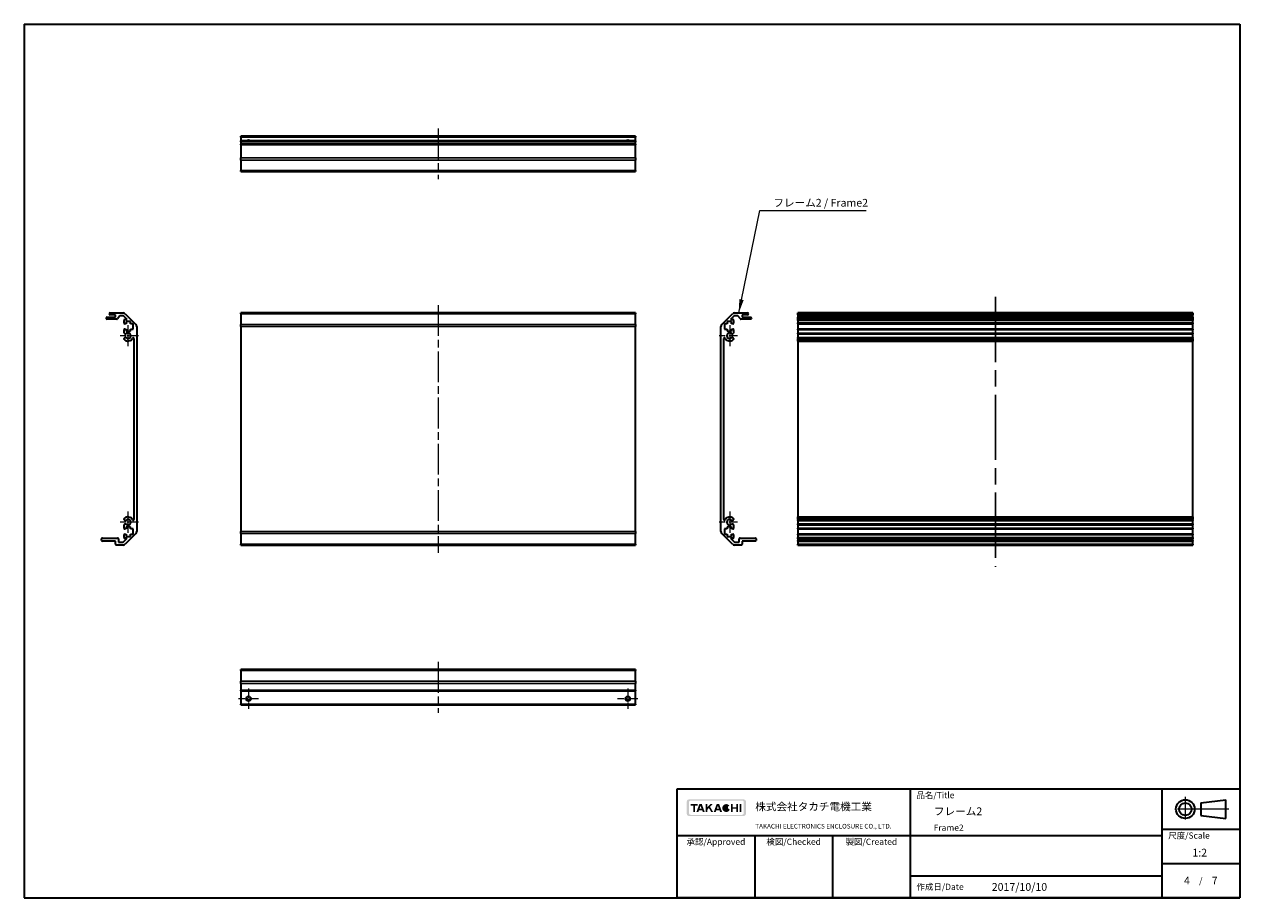
# Model space of a CAD drawing. Units: millimetres. Extents: x 51 to 7151, y -1 to 1152.
# Drawn here: x 3796 to 4578, y 28 to 590 of the extents above; entities that cross this region are included whole.
import ezdxf
from ezdxf.enums import TextEntityAlignment as Align

# ---------------------------------------------------------------- set-up
doc = ezdxf.new("R2010")
doc.units = ezdxf.units.MM
doc.header["$LTSCALE"] = 3.5
doc.linetypes.add('AM_ISO08W050', pattern=[18, 12, -1.5, 3, -1.5])
doc.linetypes.add('CHAIN', pattern=[0.3543, 0.2362, -0.0295, 0.0591, -0.0295])
for name, color, linetype, lineweight in [('AM_7', 4, 'AM_ISO08W050', 25), ('Border (ISO)', 7, 'Continuous', 35), ('Symbol (ISO)', 7, 'Continuous', 18), ('Symbol (ISO) @ 1', 7, 'Continuous', 18), ('Title (ISO)', 7, 'Continuous', 35), ('Visible (ISO)', 7, 'Continuous', 35), ('Visible Narrow (ISO)', 7, 'Continuous', 25)]:
    doc.layers.add(name, color=color, linetype=linetype, lineweight=lineweight)
for name, color, linetype, lineweight, true_color in [('Center Mark (ISO)', 7, 'Continuous', 18, 0x80ffff), ('Centerline (ISO)', 7, 'Continuous', 18, 0x80ffff), ('Hatch (ISO)', 1, 'Continuous', 18, 0xff0000)]:
    doc.layers.add(name, color=color, linetype=linetype, lineweight=lineweight, true_color=true_color)
doc.styles.add('Note Text (TK)', font='txt')
doc.styles.add('文字スタイル67', font='arial.ttf')
doc.dimstyles.new('Default - Method 1b (TK)$7', dxfattribs={"dimscale": 3.5, "dimtxt": 2.5, "dimasz": 2.5, "dimexe": 1, "dimexo": 1.5, "dimgap": 1, "dimtad": 1, "dimtoh": 1, "dimrnd": 1e-08, "dimdsep": 46, "dimtxsty": 'Note Text (TK)', "dimcen": 0.09, "dimdle": 5, "dimclrd": 256, "dimclre": 100, "dimclrt": 7, "dimadec": 1, "dimazin": 1, "dimtfac": 1, "dimtmove": 0, "dimatfit": 3, "dimfxl": 0, "dimtolj": 1, "dimlwd": -1, "dimlwe": -1, "dimarcsym": 0})

# ---------------------------------------------------------------- blocks, each defined once
blk = doc.blocks.new('図面枠 tk図枠')
at = {"layer": 'Border (ISO)'}
for p, q in [((14.5, 289), (405.5, 289)), ((14.5, 289), (14.5, 8)), ((405.5, 289), (405.5, 8)), ((14.5, 8), (405.5, 8))]:
    blk.add_line(p, q, dxfattribs=at)
blk = doc.blocks.new('表題欄 tk表題欄')
at = {"layer": 'Hatch (ISO)'}
h = blk.add_hatch(color=256, dxfattribs=at)
edge = h.paths.add_edge_path(flags=0)
edge.add_arc((95.58, 236.3), 0.596, 270, 360)
edge.add_line((96.17, 236.3), (96.17, 239.71))
edge.add_arc((95.58, 239.71), 0.596, 0, 90)
edge.add_line((95.58, 240.31), (79.14, 240.31))
edge.add_arc((79.14, 239.71), 0.596, 90, 180)
edge.add_line((78.54, 239.71), (78.54, 236.3))
edge.add_arc((79.14, 236.3), 0.596, 180, 270)
edge.add_line((79.14, 235.7), (95.58, 235.7))
edge = h.paths.add_edge_path()
edge.add_line((77.84, 239.96), (77.84, 236.05))
edge.add_arc((78.54, 236.05), 0.702, 180, 270)
edge.add_line((78.54, 235.35), (96.17, 235.35))
edge.add_arc((96.17, 236.05), 0.702, 270, 360)
edge.add_line((96.87, 236.05), (96.87, 239.96))
edge.add_arc((96.17, 239.96), 0.702, 0, 90)
edge.add_line((96.17, 240.66), (78.54, 240.66))
edge.add_arc((78.54, 239.96), 0.702, 90, 180)
for points in [[(79.07, 239.15), (79.07, 238.66), (79.92, 238.66), (79.92, 236.66), (80.51, 236.66), (80.51, 238.66), (81.36, 238.66), (81.36, 239.15)], [(85.68, 236.66), (84.94, 237.89), (84.42, 237.32), (84.42, 236.66), (83.9, 236.66), (83.9, 239.15), (84.42, 239.15), (84.42, 238.1), (85.39, 239.15), (86.11, 239.15), (85.32, 238.3), (86.3, 236.66)], [(92.09, 239.15), (92.09, 236.66), (92.61, 236.66), (92.61, 237.66), (93.77, 237.66), (93.77, 236.66), (94.29, 236.66), (94.29, 239.15), (93.77, 239.15), (93.77, 238.15), (92.61, 238.15), (92.61, 239.15)], [(94.84, 239.15), (94.84, 236.66), (95.36, 236.66), (95.36, 239.15)]]:
    blk.add_hatch(color=256, dxfattribs=at).paths.add_polyline_path(points)
h = blk.add_hatch(color=256, dxfattribs=at)
h.paths.add_polyline_path([(82.59, 237.71), (81.95, 237.71), (82.27, 238.58)], flags=0)
h.paths.add_polyline_path([(82.78, 237.2), (81.76, 237.2), (81.57, 236.66), (80.95, 236.66), (81.86, 239.15), (82.68, 239.15), (83.59, 236.66), (82.98, 236.66)])
h = blk.add_hatch(color=256, dxfattribs=at)
h.paths.add_polyline_path([(87.53, 237.71), (88.16, 237.71), (87.85, 238.58)], flags=0)
h.paths.add_polyline_path([(87.14, 236.66), (87.34, 237.2), (88.35, 237.2), (88.55, 236.66), (89.17, 236.66), (88.25, 239.15), (87.44, 239.15), (86.52, 236.66)])
h = blk.add_hatch(color=256, dxfattribs=at)
edge = h.paths.add_edge_path()
edge.add_arc((90.52, 237.9), 1.27, 38.5505, 336.582)
edge.add_line((91.69, 237.4), (91.17, 237.62))
edge.add_ellipse((90.52, 237.9), major_axis=(0, -0.8), ratio=0.867347, start_angle=124.651, end_angle=429.4109, ccw=False)
edge.add_line((91.09, 238.36), (91.52, 238.7))
at = {"layer": 'Title (ISO)'}
for p, q in [((74.71, 244.05), (255.71, 244.05)), ((74.71, 209.05), (74.71, 244.05)), ((149.71, 244.05), (149.71, 209.05)), ((230.71, 244.05), (230.71, 209.05)), ((255.71, 244.05), (255.71, 209.05)), ((243.21, 239.55), (251.21, 240.55)), ((243.21, 239.55), (243.21, 235.55)), ((251.21, 234.55), (251.21, 240.55)), ((243.21, 235.55), (251.21, 234.55)), ((230.71, 231.05), (255.71, 231.05)), ((74.71, 229.05), (230.71, 229.05)), ((99.71, 229.05), (99.71, 209.05)), ((124.71, 229.05), (124.71, 209.05)), ((230.71, 220.05), (255.71, 220.05)), ((149.71, 216.05), (230.71, 216.05)), ((255.71, 209.05), (74.71, 209.05))]:
    blk.add_line(p, q, dxfattribs=at)
at = {"layer": 'Title (ISO)', "color": 4, "linetype": 'CHAIN', "lineweight": 18, "ltscale": 8.88956, "true_color": 0x00ffff}
blk.add_line((238.21, 241.55), (238.21, 233.55), dxfattribs=at)
at = {"layer": 'Title (ISO)', "color": 4, "linetype": 'CHAIN', "lineweight": 18, "ltscale": 20.001633, "true_color": 0x00ffff}
blk.add_line((252.21, 237.55), (234.21, 237.55), dxfattribs=at)
at = {"layer": 'Title (ISO)'}
for radius in [3, 2]:
    blk.add_circle((238.21, 237.55), radius, dxfattribs=at)
at = {"layer": 'Title (ISO)', "color": 1, "true_color": 0xff0000, "char_height": 2, "line_spacing_factor": 1.5, "style": 'Note Text (TK)'}
for s, insert, attachment_point in [('\\fＭＳ Ｐゴシック|b0|i0;\\H2.0000;品名/Title', (151.71, 242.05), 4), ('\\fＭＳ Ｐゴシック|b0|i0;\\H2.0000;承認/Approved', (87.21, 227.05), 5), ('\\fＭＳ Ｐゴシック|b0|i0;\\H2.0000;検図/Checked', (112.21, 227.05), 5), ('\\fＭＳ Ｐゴシック|b0|i0;\\H2.0000;製図/Created', (137.21, 227.05), 5), ('\\fＭＳ Ｐゴシック|b0|i0;\\H2.0000;尺度/Scale', (232.71, 229.05), 4), ('\\fＭＳ Ｐゴシック|b0|i0;\\H2.0000;作成日/Date', (151.71, 212.55), 4)]:
    blk.add_mtext(s, dxfattribs=dict(at, insert=insert, attachment_point=attachment_point))
at = {"layer": 'Title (ISO)', "color": 7, "line_spacing_factor": 1.5, "style": 'Note Text (TK)'}
for s, insert, char_height, attachment_point in [('株式会社タカチ電機工業', (99.87, 238.05), 2.5, 4), ('\\fArial|b0|i0;\\H1.4986;TAKACHI ELECTRONICS ENCLOSURE CO., LTD.', (99.87, 232.05), 1.4986, 4), ('\\fＭＳ Ｐゴシック|b0|i0;\\H2.0000;/', (243.21, 214.55), 2, 5)]:
    blk.add_mtext(s, dxfattribs=dict(at, insert=insert, char_height=char_height, attachment_point=attachment_point))
at = {"layer": 'Title (ISO)', "color": 7}
for tag, p, height, style in [('<品名>_001', (157.28, 235.53), 2.5, 'Note Text (TK)'), ('<Title>_001', (157.71, 230.55), 2, '文字スタイル67'), ('<尺度>_001', (239.54, 222.3), 2.5, 'Note Text (TK)'), ('<ページ_No.>_001', (238.1, 213.3), 2.5, 'Note Text (TK)'), ('<総ページ数>_001', (246.79, 213.3), 2.5, 'Note Text (TK)'), ('作成日_001', (175.56, 211.26), 2.5, 'Note Text (TK)')]:
    blk.add_attdef(tag, p, '', height=height, dxfattribs=dict(at, style=style))
at = {"layer": 'Title (ISO)', "color": 7, "style": 'Note Text (TK)'}
blk.add_attdef('<承認>', text='', height=2.5, dxfattribs=at).set_placement((87.21, 217.05), align=Align.MIDDLE_CENTER)

msp = doc.modelspace()

# ---------------------------------------------------------------- linework, layer by layer
at = {"layer": 'AM_7'}
msp.add_line((4420.8783, 414.6542), (4420.8783, 240.9086), dxfattribs=at)
at = {"layer": 'Center Mark (ISO)', "linetype": 'CHAIN', "ltscale": 7.55611}
for p, q in [((3862.7778, 396.4024), (3862.7778, 382.8024)), ((4249.9294, 396.4024), (4249.9294, 382.8024)), ((3862.7778, 276.4024), (3862.7778, 262.8024)), ((4249.9294, 276.4024), (4249.9294, 262.8024))]:
    msp.add_line(p, q, dxfattribs=at)
at = {"layer": 'Center Mark (ISO)', "linetype": 'CHAIN', "ltscale": 6.556024}
for p, q in [((3869.5778, 389.6024), (3857.7778, 389.6024)), ((4254.9294, 389.6024), (4243.1294, 389.6024)), ((3869.5778, 269.6024), (3857.7778, 269.6024)), ((4254.9294, 269.6024), (4243.1294, 269.6024))]:
    msp.add_line(p, q, dxfattribs=at)
at = {"layer": 'Center Mark (ISO)', "linetype": 'CHAIN', "ltscale": 7.222748}
for p, q in [((3940.3407, 162.5556), (3940.3407, 149.5556)), ((4184.3407, 162.5556), (4184.3407, 149.5556)), ((3946.8407, 156.0556), (3933.8407, 156.0556)), ((4190.8407, 156.0556), (4177.8407, 156.0556))]:
    msp.add_line(p, q, dxfattribs=at)
at = {"layer": 'Centerline (ISO)', "linetype": 'CHAIN', "ltscale": 23.990969}
for p, q in [((4062.3407, 522.9579), (4062.3407, 490.2579)), ((4062.3407, 409.3024), (4062.3407, 249.9024)), ((4062.3407, 179.7556), (4062.3407, 147.0556))]:
    msp.add_line(p, q, dxfattribs=at)
at = {"layer": 'Visible (ISO)'}
for p, q in [((3935.3407, 517.4579), (3935.3407, 517.9579)), ((4189.3407, 517.9579), (3935.3407, 517.9579)), ((3935.3407, 517.4579), (3935.3407, 514.9579)), ((4189.3407, 517.9579), (4189.3407, 517.4579)), ((4189.3407, 514.9579), (4189.3407, 517.4579)), ((3935.3407, 514.4579), (3935.3407, 514.9579)), ((4189.3407, 514.9579), (3935.3407, 514.9579)), ((3935.3407, 514.4579), (3935.3407, 512.9579)), ((3935.3407, 512.4579), (3935.3407, 512.9579)), ((4189.3407, 512.9579), (3935.3407, 512.9579)), ((3935.3407, 512.4579), (3935.3407, 504.0863)), ((4189.3407, 514.9579), (4189.3407, 514.4579)), ((4189.3407, 512.9579), (4189.3407, 514.4579)), ((4189.3407, 512.9579), (4189.3407, 512.4579)), ((4189.3407, 504.0863), (4189.3407, 512.4579)), ((3935.3407, 502.6721), (3935.3407, 504.0863)), ((3935.3407, 502.6721), (3935.3407, 495.8437)), ((4189.3407, 504.0863), (4189.3407, 502.6721)), ((4189.3407, 495.8437), (4189.3407, 502.6721)), ((3935.3407, 495.2579), (3935.3407, 495.8437)), ((3935.3407, 495.2579), (4189.3407, 495.2579)), ((4189.3407, 495.8437), (4189.3407, 495.2579)), ((3848.7778, 400.7524), (3848.7778, 400.9524)), ((3849.2778, 401.4524), (3854.7778, 401.4524)), ((3855.5532, 400.2524), (3849.2778, 400.2524)), ((3850.7778, 403.6024), (3850.7778, 403.8024)), ((3851.2778, 404.3024), (3859.6493, 404.3024)), ((3854.7778, 403.1024), (3851.2778, 403.1024)), ((3854.7778, 401.4524), (3854.7778, 403.1024)), ((3857.6286, 402.3346), (3855.9269, 400.4202)), ((3859.5251, 402.5024), (3858.0023, 402.5024)), ((3862.2822, 399.9524), (3859.8786, 402.356)), ((3860.2778, 397.8024), (3860.2778, 399.4524)), ((3860.7778, 399.9524), (3862.2822, 399.9524)), ((3861.0636, 403.7166), (3867.892, 396.8882)), ((4189.3407, 404.3024), (3935.3407, 404.3024)), ((3935.3407, 403.7166), (3935.3407, 404.3024)), ((3935.3407, 403.7166), (3935.3407, 396.8882)), ((4189.3407, 404.3024), (4189.3407, 403.7166)), ((4189.3407, 396.8882), (4189.3407, 403.7166)), ((4244.8152, 396.8882), (4251.6436, 403.7166)), ((4252.8286, 402.356), (4250.425, 399.9524)), ((4250.425, 399.9524), (4251.9294, 399.9524)), ((4252.4294, 399.4524), (4252.4294, 397.8024)), ((4253.0579, 404.3024), (4261.4294, 404.3024)), ((4254.7049, 402.5024), (4253.1821, 402.5024)), ((4256.7803, 400.4202), (4255.0786, 402.3346)), ((4263.4294, 400.2524), (4257.154, 400.2524)), ((4261.4294, 403.1024), (4257.9294, 403.1024)), ((4257.9294, 403.1024), (4257.9294, 401.4524)), ((4257.9294, 401.4524), (4263.4294, 401.4524)), ((4261.9294, 403.8024), (4261.9294, 403.6024)), ((4263.9294, 400.9524), (4263.9294, 400.7524)), ((4293.8783, 403.8024), (4293.8783, 404.3024)), ((4547.8783, 404.3024), (4293.8783, 404.3024)), ((4293.8783, 403.8024), (4293.8783, 403.6024)), ((4293.8783, 403.1024), (4293.8783, 403.6024)), ((4293.8783, 403.1024), (4547.8783, 403.1024)), ((4293.8783, 403.1024), (4293.8783, 401.4524)), ((4293.8783, 400.9524), (4293.8783, 401.4524)), ((4547.8783, 401.4524), (4293.8783, 401.4524)), ((4293.8783, 400.9524), (4293.8783, 400.7524)), ((4293.8783, 400.2524), (4293.8783, 400.7524)), ((4293.8783, 400.2524), (4547.8783, 400.2524)), ((4293.8783, 400.2524), (4293.8783, 399.9524)), ((4293.8783, 399.4524), (4293.8783, 399.9524)), ((4547.8783, 399.9524), (4293.8783, 399.9524)), ((4293.8783, 399.4524), (4293.8783, 397.8024)), ((4547.8783, 404.3024), (4547.8783, 403.8024)), ((4547.8783, 403.6024), (4547.8783, 403.8024)), ((4547.8783, 403.6024), (4547.8783, 403.1024)), ((4547.8783, 401.4524), (4547.8783, 403.1024)), ((4547.8783, 401.4524), (4547.8783, 400.9524)), ((4547.8783, 400.7524), (4547.8783, 400.9524)), ((4547.8783, 400.7524), (4547.8783, 400.2524)), ((4547.8783, 399.9524), (4547.8783, 400.2524)), ((4547.8783, 399.9524), (4547.8783, 399.4524)), ((4547.8783, 397.8024), (4547.8783, 399.4524)), ((3860.2778, 391.2751), (3860.2778, 393.4024)), ((3861.5278, 397.3024), (3860.7778, 397.3024)), ((3860.7778, 393.9024), (3861.5278, 393.9024)), ((3864.3278, 398.7024), (3861.5278, 398.7024)), ((3861.5278, 398.7024), (3861.5278, 397.3024)), ((3861.5278, 393.9024), (3861.5278, 392.5024)), ((3861.5278, 392.5024), (3864.3278, 392.5024)), ((3864.3278, 397.3024), (3864.3278, 398.7024)), ((3866.0278, 397.3024), (3864.3278, 397.3024)), ((3864.3278, 392.5024), (3864.3278, 393.9024)), ((3864.3278, 393.9024), (3866.0278, 393.9024)), ((3866.0278, 393.9024), (3866.0278, 397.3024)), ((3868.4778, 395.474), (3868.4778, 263.7308)), ((3935.3407, 395.474), (3935.3407, 396.8882)), ((3935.3407, 395.474), (3935.3407, 263.7308)), ((4189.3407, 396.8882), (4189.3407, 395.474)), ((4189.3407, 263.7308), (4189.3407, 395.474)), ((4244.2294, 263.7308), (4244.2294, 395.474)), ((4246.6794, 397.3024), (4246.6794, 393.9024)), ((4248.3794, 397.3024), (4246.6794, 397.3024)), ((4246.6794, 393.9024), (4248.3794, 393.9024)), ((4248.3794, 398.7024), (4248.3794, 397.3024)), ((4251.1794, 398.7024), (4248.3794, 398.7024)), ((4248.3794, 393.9024), (4248.3794, 392.5024)), ((4248.3794, 392.5024), (4251.1794, 392.5024)), ((4251.1794, 397.3024), (4251.1794, 398.7024)), ((4251.9294, 397.3024), (4251.1794, 397.3024)), ((4251.1794, 393.9024), (4251.9294, 393.9024)), ((4251.1794, 392.5024), (4251.1794, 393.9024)), ((4252.4294, 393.4024), (4252.4294, 391.2751)), ((4293.8783, 397.3024), (4293.8783, 397.8024)), ((4293.8783, 397.3024), (4547.8783, 397.3024)), ((4293.8783, 397.3024), (4293.8783, 393.9024)), ((4293.8783, 393.4024), (4293.8783, 393.9024)), ((4547.8783, 393.9024), (4293.8783, 393.9024)), ((4293.8783, 393.4024), (4293.8783, 391.2751)), ((4293.8783, 390.7322), (4293.8783, 391.2751)), ((4293.8783, 391.2751), (4547.8783, 391.2751)), ((4547.8783, 397.8024), (4547.8783, 397.3024)), ((4547.8783, 393.9024), (4547.8783, 397.3024)), ((4547.8783, 393.9024), (4547.8783, 393.4024)), ((4547.8783, 391.2751), (4547.8783, 393.4024)), ((4547.8783, 391.2751), (4547.8783, 390.7322)), ((3860.2778, 387.4156), (3860.2778, 387.9297)), ((3866.6778, 271.4766), (3866.6778, 387.7282)), ((4246.0294, 387.7282), (4246.0294, 271.4766)), ((4252.4294, 387.9297), (4252.4294, 387.4156)), ((4293.8783, 390.7322), (4293.8783, 388.4727)), ((4293.8783, 390.7322), (4547.8783, 390.7322)), ((4293.8783, 387.9297), (4293.8783, 388.4727)), ((4293.8783, 388.4727), (4547.8783, 388.4727)), ((4293.8783, 387.9297), (4293.8783, 387.4156)), ((4293.8783, 387.9297), (4547.8783, 387.9297)), ((4293.8783, 387.0789), (4293.8783, 387.4156)), ((4293.8783, 387.4156), (4547.8783, 387.4156)), ((4293.8783, 386.2024), (4293.8783, 387.0789)), ((4293.8783, 386.2024), (4293.8783, 273.0024)), ((4293.8783, 386.2024), (4547.8783, 386.2024)), ((4547.8783, 388.4727), (4547.8783, 390.7322)), ((4547.8783, 388.4727), (4547.8783, 387.9297)), ((4547.8783, 387.4156), (4547.8783, 387.9297)), ((4547.8783, 387.4156), (4547.8783, 387.0789)), ((4547.8783, 387.0789), (4547.8783, 386.2024)), ((4547.8783, 273.0024), (4547.8783, 386.2024)), ((3860.2778, 271.2751), (3860.2778, 271.7892)), ((3860.2778, 265.8024), (3860.2778, 267.9297)), ((3864.3278, 266.7024), (3861.5278, 266.7024)), ((3861.5278, 266.7024), (3861.5278, 265.3024)), ((3864.3278, 265.3024), (3864.3278, 266.7024)), ((4248.3794, 266.7024), (4248.3794, 265.3024)), ((4251.1794, 266.7024), (4248.3794, 266.7024)), ((4251.1794, 265.3024), (4251.1794, 266.7024)), ((4252.4294, 271.7892), (4252.4294, 271.2751)), ((4252.4294, 267.9297), (4252.4294, 265.8024)), ((4293.8783, 272.1259), (4293.8783, 273.0024)), ((4293.8783, 273.0024), (4547.8783, 273.0024)), ((4293.8783, 271.7892), (4293.8783, 272.1259)), ((4293.8783, 271.7892), (4293.8783, 271.2751)), ((4293.8783, 271.7892), (4547.8783, 271.7892)), ((4293.8783, 270.7322), (4293.8783, 271.2751)), ((4293.8783, 271.2751), (4547.8783, 271.2751)), ((4293.8783, 270.7322), (4293.8783, 268.4727)), ((4293.8783, 270.7322), (4547.8783, 270.7322)), ((4293.8783, 267.9297), (4293.8783, 268.4727)), ((4293.8783, 268.4727), (4547.8783, 268.4727)), ((4293.8783, 267.9297), (4293.8783, 265.8024)), ((4293.8783, 267.9297), (4547.8783, 267.9297)), ((4547.8783, 273.0024), (4547.8783, 272.1259)), ((4547.8783, 272.1259), (4547.8783, 271.7892)), ((4547.8783, 271.2751), (4547.8783, 271.7892)), ((4547.8783, 271.2751), (4547.8783, 270.7322)), ((4547.8783, 268.4727), (4547.8783, 270.7322)), ((4547.8783, 268.4727), (4547.8783, 267.9297)), ((4547.8783, 265.8024), (4547.8783, 267.9297)), ((3845.7778, 257.9024), (3845.7778, 258.9024)), ((3846.2778, 259.4024), (3856.0778, 259.4024)), ((3856.5778, 258.9024), (3856.5778, 256.7024)), ((3859.7322, 256.7024), (3862.2822, 259.2524)), ((3860.2778, 259.7524), (3860.2778, 261.4024)), ((3861.5278, 265.3024), (3860.7778, 265.3024)), ((3860.7778, 261.9024), (3861.5278, 261.9024)), ((3862.2822, 259.2524), (3860.7778, 259.2524)), ((3867.892, 262.3166), (3861.0636, 255.4882)), ((3861.5278, 261.9024), (3861.5278, 260.5024)), ((3861.5278, 260.5024), (3864.3278, 260.5024)), ((3866.0278, 265.3024), (3864.3278, 265.3024)), ((3864.3278, 260.5024), (3864.3278, 261.9024)), ((3864.3278, 261.9024), (3866.0278, 261.9024)), ((3866.0278, 261.9024), (3866.0278, 265.3024)), ((3935.3407, 262.3166), (3935.3407, 263.7308)), ((3935.3407, 262.3166), (3935.3407, 255.4882)), ((4189.3407, 263.7308), (4189.3407, 262.3166)), ((4189.3407, 255.4882), (4189.3407, 262.3166)), ((4251.6436, 255.4882), (4244.8152, 262.3166)), ((4246.6794, 265.3024), (4246.6794, 261.9024)), ((4248.3794, 265.3024), (4246.6794, 265.3024)), ((4246.6794, 261.9024), (4248.3794, 261.9024)), ((4248.3794, 261.9024), (4248.3794, 260.5024)), ((4248.3794, 260.5024), (4251.1794, 260.5024)), ((4250.425, 259.2524), (4252.975, 256.7024)), ((4251.9294, 259.2524), (4250.425, 259.2524)), ((4251.9294, 265.3024), (4251.1794, 265.3024)), ((4251.1794, 261.9024), (4251.9294, 261.9024)), ((4251.1794, 260.5024), (4251.1794, 261.9024)), ((4252.4294, 261.4024), (4252.4294, 259.7524)), ((4256.1294, 256.7024), (4256.1294, 258.9024)), ((4256.6294, 259.4024), (4266.4294, 259.4024)), ((4266.9294, 258.9024), (4266.9294, 257.9024)), ((4293.8783, 265.3024), (4293.8783, 265.8024)), ((4293.8783, 265.3024), (4547.8783, 265.3024)), ((4293.8783, 265.3024), (4293.8783, 261.9024)), ((4293.8783, 261.4024), (4293.8783, 261.9024)), ((4547.8783, 261.9024), (4293.8783, 261.9024)), ((4293.8783, 261.4024), (4293.8783, 259.7524)), ((4293.8783, 259.4024), (4293.8783, 259.7524)), ((4293.8783, 258.9024), (4293.8783, 259.4024)), ((4547.8783, 259.4024), (4293.8783, 259.4024)), ((4293.8783, 258.9024), (4293.8783, 257.9024)), ((4547.8783, 265.8024), (4547.8783, 265.3024)), ((4547.8783, 261.9024), (4547.8783, 265.3024)), ((4547.8783, 261.9024), (4547.8783, 261.4024)), ((4547.8783, 259.7524), (4547.8783, 261.4024)), ((4547.8783, 259.7524), (4547.8783, 259.4024)), ((4547.8783, 259.4024), (4547.8783, 258.9024)), ((4547.8783, 257.9024), (4547.8783, 258.9024)), ((3854.7778, 257.4024), (3846.2778, 257.4024)), ((3854.7778, 255.4024), (3854.7778, 257.4024)), ((3859.6493, 254.9024), (3855.2778, 254.9024)), ((3856.5778, 256.7024), (3859.7322, 256.7024)), ((3935.3407, 254.9024), (3935.3407, 255.4882)), ((3935.3407, 254.9024), (4189.3407, 254.9024)), ((4189.3407, 255.4882), (4189.3407, 254.9024)), ((4252.975, 256.7024), (4256.1294, 256.7024)), ((4257.4294, 254.9024), (4253.0579, 254.9024)), ((4257.9294, 257.4024), (4257.9294, 255.4024)), ((4266.4294, 257.4024), (4257.9294, 257.4024)), ((4293.8783, 257.4024), (4293.8783, 257.9024)), ((4293.8783, 257.4024), (4547.8783, 257.4024)), ((4293.8783, 257.4024), (4293.8783, 255.4024)), ((4293.8783, 254.9024), (4293.8783, 255.4024)), ((4293.8783, 254.9024), (4547.8783, 254.9024)), ((4547.8783, 257.9024), (4547.8783, 257.4024)), ((4547.8783, 255.4024), (4547.8783, 257.4024)), ((4547.8783, 255.4024), (4547.8783, 254.9024)), ((3935.3407, 174.1698), (3935.3407, 174.7556)), ((4189.3407, 174.7556), (3935.3407, 174.7556)), ((3935.3407, 174.1698), (3935.3407, 167.3413)), ((4189.3407, 174.7556), (4189.3407, 174.1698)), ((4189.3407, 167.3413), (4189.3407, 174.1698)), ((3935.3407, 165.9271), (3935.3407, 167.3413)), ((3935.3407, 165.9271), (3935.3407, 161.5556)), ((4189.3407, 167.3413), (4189.3407, 165.9271)), ((4189.3407, 161.5556), (4189.3407, 165.9271)), ((3935.3407, 161.0556), (3935.3407, 161.5556)), ((3935.3407, 161.0556), (4189.3407, 161.0556)), ((3935.3407, 161.0556), (3935.3407, 152.5556)), ((4189.3407, 161.5556), (4189.3407, 161.0556)), ((4189.3407, 152.5556), (4189.3407, 161.0556)), ((3935.3407, 152.0556), (3935.3407, 152.5556)), ((3935.3407, 152.0556), (4189.3407, 152.0556)), ((3939.2227, 155.0556), (3941.4588, 155.0556)), ((4183.2227, 155.0556), (4185.4588, 155.0556)), ((4189.3407, 152.5556), (4189.3407, 152.0556))]:
    msp.add_line(p, q, dxfattribs=at)
for centre in [(3940.3407, 156.0556), (4184.3407, 156.0556)]:
    msp.add_circle(centre, 1.5, dxfattribs=at)
for centre, radius, start, end in [((3940.3407, 513.9579), 1.5, 41.8103149, 138.1896851), ((4184.3407, 513.9579), 1.5, 41.8103149, 138.1896851), ((3849.2778, 400.9524), 0.5, 90, 180), ((3849.2778, 400.7524), 0.5, 180, 270), ((3851.2778, 403.8024), 0.5, 90, 180), ((3851.2778, 403.6024), 0.5, 180, 270), ((3855.5532, 400.7524), 0.5, 270, 318.3664607), ((3858.0023, 402.0024), 0.5, 90, 138.3664607), ((3859.5251, 402.0024), 0.5, 45, 90), ((3859.6493, 402.3024), 2, 45, 90), ((3860.7778, 399.4524), 0.5, 90, 180), ((4253.0579, 402.3024), 2, 90, 135), ((4251.9294, 399.4524), 0.5, 0, 90), ((4253.1821, 402.0024), 0.5, 90, 135), ((4254.7049, 402.0024), 0.5, 41.6335393, 90), ((4257.154, 400.7524), 0.5, 221.6335393, 270), ((4261.4294, 403.8024), 0.5, 0, 90), ((4261.4294, 403.6024), 0.5, 270, 0), ((4263.4294, 400.9524), 0.5, 0, 90), ((4263.4294, 400.7524), 0.5, 270, 0), ((3860.7778, 397.8024), 0.5, 180, 270), ((3860.7778, 393.4024), 0.5, 90, 180), ((3861.0353, 391.5322), 0.8, 198.7439012, 312.0797869), ((3862.7778, 389.6024), 1.8, 227.9202131, 132.0797869), ((3866.4778, 395.474), 2, 0, 45), ((4246.2294, 395.474), 2, 135, 180), ((4249.9294, 389.6024), 1.8, 47.9202131, 312.0797869), ((4251.6719, 391.5322), 0.8, 227.9202131, 341.2560988), ((4251.9294, 397.8024), 0.5, 270, 0), ((4251.9294, 393.4024), 0.5, 0, 90), ((3861.0353, 387.6727), 0.8, 47.9202131, 161.2560988), ((3861.0353, 387.6727), 0.8, 198.7439012, 227.9202131), ((3862.7778, 389.6024), 3.4, 227.9202131, 331.2015551), ((3866.1872, 387.7282), 0.4906, 0, 151.2015551), ((4246.52, 387.7282), 0.4906, 28.7984449, 180), ((4249.9294, 389.6024), 3.4, 208.7984449, 312.0797869), ((4251.6719, 387.6727), 0.8, 18.7439012, 132.0797869), ((4251.6719, 387.6727), 0.8, 312.0797869, 341.2560988), ((3861.0353, 271.5322), 0.8, 132.0797869, 161.2560988), ((3861.0353, 271.5322), 0.8, 198.7439012, 312.0797869), ((3861.0353, 267.6727), 0.8, 47.9202131, 161.2560988), ((3862.7778, 269.6024), 3.4, 28.7984449, 132.0797869), ((3862.7778, 269.6024), 1.8, 227.9202131, 132.0797869), ((3866.1872, 271.4766), 0.4906, 208.7984449, 0), ((4246.52, 271.4766), 0.4906, 180, 331.2015551), ((4249.9294, 269.6024), 3.4, 47.9202131, 151.2015551), ((4249.9294, 269.6024), 1.8, 47.9202131, 312.0797869), ((4251.6719, 271.5322), 0.8, 227.9202131, 341.2560988), ((4251.6719, 267.6727), 0.8, 18.7439012, 132.0797869), ((4251.6719, 271.5322), 0.8, 18.7439012, 47.9202131), ((3846.2778, 258.9024), 0.5, 90, 180), ((3856.0778, 258.9024), 0.5, 0, 90), ((3860.7778, 265.8024), 0.5, 180, 270), ((3860.7778, 261.4024), 0.5, 90, 180), ((3860.7778, 259.7524), 0.5, 180, 270), ((3866.4778, 263.7308), 2, 315, 0), ((4246.2294, 263.7308), 2, 180, 225), ((4251.9294, 265.8024), 0.5, 270, 0), ((4251.9294, 261.4024), 0.5, 0, 90), ((4251.9294, 259.7524), 0.5, 270, 0), ((4256.6294, 258.9024), 0.5, 90, 180), ((4266.4294, 258.9024), 0.5, 0, 90), ((3846.2778, 257.9024), 0.5, 180, 270), ((3855.2778, 255.4024), 0.5, 180, 270), ((3859.6493, 256.9024), 2, 270, 315), ((4253.0579, 256.9024), 2, 225, 270), ((4257.4294, 255.4024), 0.5, 270, 0), ((4266.4294, 257.9024), 0.5, 270, 0)]:
    msp.add_arc(centre, radius, start, end, dxfattribs=at)
at = {"layer": 'Visible Narrow (ISO)'}
for p, q in [((3935.3407, 517.4579), (4189.3407, 517.4579)), ((3935.3407, 514.4579), (4189.3407, 514.4579)), ((3935.3407, 512.4579), (4189.3407, 512.4579)), ((4189.3407, 504.0863), (3935.3407, 504.0863)), ((3935.3407, 502.6721), (4189.3407, 502.6721)), ((4189.3407, 495.8437), (3935.3407, 495.8437)), ((3935.3407, 403.7166), (4189.3407, 403.7166)), ((4293.8783, 403.8024), (4547.8783, 403.8024)), ((4547.8783, 403.6024), (4293.8783, 403.6024)), ((4293.8783, 400.9524), (4547.8783, 400.9524)), ((4547.8783, 400.7524), (4293.8783, 400.7524)), ((4293.8783, 399.4524), (4547.8783, 399.4524)), ((4189.3407, 396.8882), (3935.3407, 396.8882)), ((3935.3407, 395.474), (4189.3407, 395.474)), ((4547.8783, 397.8024), (4293.8783, 397.8024)), ((4293.8783, 393.4024), (4547.8783, 393.4024)), ((4293.8783, 387.0789), (4547.8783, 387.0789)), ((4293.8783, 272.1259), (4547.8783, 272.1259)), ((4189.3407, 263.7308), (3935.3407, 263.7308)), ((3935.3407, 262.3166), (4189.3407, 262.3166)), ((4547.8783, 265.8024), (4293.8783, 265.8024)), ((4293.8783, 261.4024), (4547.8783, 261.4024)), ((4547.8783, 259.7524), (4293.8783, 259.7524)), ((4293.8783, 258.9024), (4547.8783, 258.9024)), ((4189.3407, 255.4882), (3935.3407, 255.4882)), ((4547.8783, 257.9024), (4293.8783, 257.9024)), ((4547.8783, 255.4024), (4293.8783, 255.4024)), ((3935.3407, 174.1698), (4189.3407, 174.1698)), ((4189.3407, 167.3413), (3935.3407, 167.3413)), ((3935.3407, 165.9271), (4189.3407, 165.9271)), ((4189.3407, 161.5556), (3935.3407, 161.5556)), ((4189.3407, 152.5556), (3935.3407, 152.5556)), ((3941.7549, 155.5556), (3938.9265, 155.5556)), ((4185.7549, 155.5556), (4182.9265, 155.5556))]:
    msp.add_line(p, q, dxfattribs=at)

# ---------------------------------------------------------------- block references
at = {"xscale": 2, "yscale": 2, "zscale": 2}
msp.add_blockref('図面枠 tk図枠', (3767.0714, 12), dxfattribs=at)
ref = msp.add_blockref('表題欄 tk表題欄', (4066.6538, -390.1055), dxfattribs=dict(xscale=2, yscale=2, zscale=2))
ref.add_attrib('<品名>_001', 'フレーム2', (4381.3328, 81.092), dxfattribs={"layer": 'Title (ISO)', "color": 7, "height": 5, "style": 'Note Text (TK)'})
ref.add_attrib('<尺度>_001', '1:2', (4547.6226, 54.4898), dxfattribs={"layer": 'Title (ISO)', "color": 7, "height": 5, "style": 'Note Text (TK)'})
ref.add_attrib('作成日_001', '2017/10/10', (4418.5431, 32.4148), dxfattribs={"layer": 'Title (ISO)', "color": 7, "height": 5, "style": 'Note Text (TK)'})
ref.add_attrib('<Title>_001', 'Frame2', (4381.1547, 71.0491), dxfattribs={"layer": 'Title (ISO)', "color": 7, "height": 4, "style": '文字スタイル67'})
ref.add_attrib('<ページ_No.>_001', '4', (4542.2252, 36.5), dxfattribs={"layer": 'Title (ISO)', "color": 7, "height": 5, "style": 'Note Text (TK)'})
ref.add_attrib('<総ページ数>_001', '7', (4560.0938, 36.5), dxfattribs={"layer": 'Title (ISO)', "color": 7, "height": 5, "style": 'Note Text (TK)'})

# ---------------------------------------------------------------- texts
at = {"layer": 'Symbol (ISO)', "color": 7, "insert": (4278.0071, 471.0991), "char_height": 5, "width": 62.222223, "attachment_point": 7, "line_spacing_factor": 1.5, "style": 'Note Text (TK)'}
msp.add_mtext('{フレーム2 / Frame2}', dxfattribs=at)

# ---------------------------------------------------------------- leaders
at = {"layer": 'Symbol (ISO) @ 1', "color": 100, "true_color": 0x00ff40, "annotation_type": 0, "has_hookline": 1, "hookline_direction": 0, "text_width": 59.7159}
msp.add_leader([(4255.7788, 404.3024), (4269.2571, 470.2658), (4278.0071, 470.2658)], dimstyle='Default - Method 1b (TK)$7', override={"dimscale": 1, "dimtxt": 8.75, "dimasz": 8.75, "dimgap": 0, "dimtad": 1}, dxfattribs=at)

doc.saveas('drawing.dxf')
